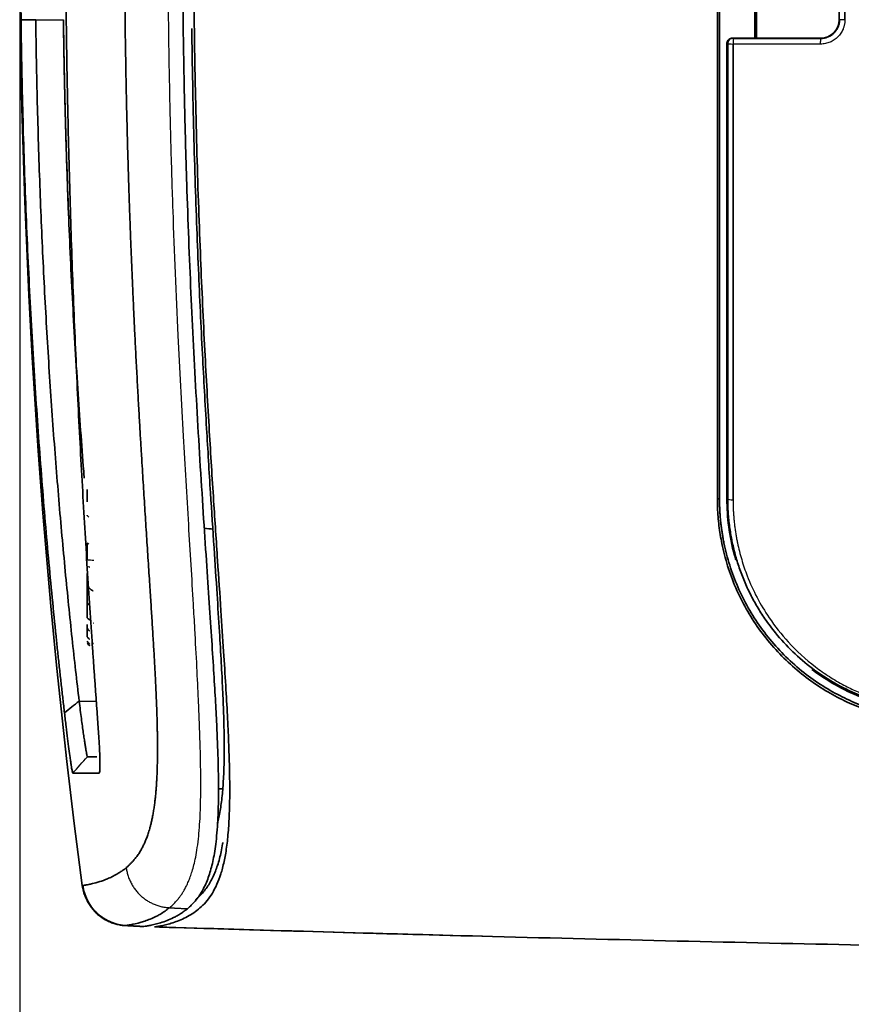
# Model space of a CAD drawing. Units: millimetres. Extents: x 261 to 895, y 263 to 513.
# Drawn here: x 748 to 771, y 307 to 334 of the extents above; entities that cross this region are included whole.
import ezdxf

# ---------------------------------------------------------------- set-up
doc = ezdxf.new("R2010")
doc.units = ezdxf.units.MM
doc.layers.add('1', color=7, linetype='Continuous', true_color=0xffffff)
doc.styles.add('kanji', font='simplex.shx', dxfattribs={"bigfont": 'bigfont.shx'})
doc.dimstyles.get("Standard").update_dxf_attribs({"dimtxt": 0.18, "dimasz": 0.18, "dimexe": 0.18, "dimexo": 0.0625, "dimgap": 0.09, "dimtad": 0, "dimtih": 1, "dimtoh": 1, "dimdec": 4, "dimzin": 0, "dimdsep": 46, "dimtxsty": 'Standard', "dimcen": 0.09, "dimadec": 0, "dimazin": 0, "dimtfac": 1, "dimtdec": 4, "dimtofl": 0, "dimtmove": 0, "dimatfit": 3, "dimfxl": 1, "dimtolj": 1, "dimtzin": 0, "dimarcsym": 0})

# ---------------------------------------------------------------- blocks, each defined once
blk = doc.blocks.new('_U0')
at = {"layer": '1', "color": 18, "lineweight": 25}
for p, q in [((817.189791, 411.72673), (817.189791, 286.230346)), ((748.192393, 336.54694), (748.192393, 286.230346)), ((748.192393, 289.230346), (751.19239, 290.034194)), ((817.189791, 289.230346), (814.189788, 290.034194)), ((748.192393, 289.230346), (817.189791, 289.230346)), ((748.192393, 289.230346), (751.192396, 288.426498)), ((817.189791, 289.230346), (814.189794, 288.426498))]:
    blk.add_line(p, q, dxfattribs=at)
at = {"layer": '1', "color": 18, "linetype": 'Continuous', "lineweight": 13, "insert": (779.215692, 289.141013), "char_height": 3.2, "attachment_point": 7, "line_spacing_factor": 0.903614, "style": 'kanji'}
blk.add_mtext('\\W0.7674;138', dxfattribs=at)
blk = doc.blocks.new('_Open')
at = {"color": 0, "linetype": 'ByBlock', "lineweight": -2}
for p, q in [((-1, 0.166667), (0, 0)), ((-1, -0.166667), (0, 0)), ((0, 0), (-1, 0))]:
    blk.add_line(p, q, dxfattribs=at)
blk = doc.blocks.new('_U5')
at = {"layer": '1', "color": 18, "lineweight": 25}
for p, q in [((895.181102, 339.573227), (895.181102, 269.642144)), ((748.192393, 336.54694), (748.192393, 269.642144)), ((748.192393, 272.642144), (751.19239, 273.445992)), ((895.181102, 272.642144), (892.181099, 273.445992)), ((748.192393, 272.642144), (895.181102, 272.642144)), ((748.192393, 272.642144), (751.192396, 271.838297)), ((895.181102, 272.642144), (892.181105, 271.838297))]:
    blk.add_line(p, q, dxfattribs=at)
at = {"layer": '1', "color": 18, "linetype": 'Continuous', "lineweight": 13, "insert": (818.211347, 272.552811), "char_height": 3.2, "attachment_point": 7, "line_spacing_factor": 0.903614, "style": 'kanji'}
blk.add_mtext('\\W0.7602;294', dxfattribs=at)

msp = doc.modelspace()

# ---------------------------------------------------------------- linework, layer by layer
at = {"layer": '1', "color": 162, "linetype": 'Continuous', "lineweight": 35}
for p, q in [((770.4398, 334.3267), (770.4398, 333.8267)), ((748.2262, 333.8217), (748.6261, 333.8267)), ((769.9398, 333.3267), (768.4251, 333.3267)), ((768.4251, 333.3265), (768.4251, 333.3267)), ((767.1316, 320.8279), (767.1898, 320.8267)), ((750.019, 318.4556), (750.019, 318.8037)), ((750.019, 317.6003), (750.019, 318.0153)), ((750.019, 317.0828), (750.019, 317.316)), ((750.2851, 313.8267), (750.029, 313.8267)), ((750.3448, 313.3808), (749.6317, 313.3808)), ((753.5806, 312.9574), (753.7019, 312.9595)), ((749.8863, 310.3318), (749.8865, 310.3318)), ((752.2571, 309.7298), (752.3886, 309.7229)), ((752.7446, 309.7042), (752.3886, 309.7229))]:
    msp.add_line(p, q, dxfattribs=at)
at = {"layer": '1', "color": 162, "linetype": 'Continuous', "lineweight": 25}
for p, q in [((748.6261, 333.8267), (749.3783, 333.8267)), ((770.4484, 333.8267), (770.4398, 333.8267)), ((769.9398, 333.3187), (769.9398, 333.3267)), ((749.8041, 315.3384), (750.2704, 315.3384))]:
    msp.add_line(p, q, dxfattribs=at)
at = {"layer": '1', "color": 162, "linetype": 'Continuous', "lineweight": 35}
for centre, radius, start, end in [((948.1898, 336.3267), 200, 171.947221, 187.468239), ((769.9398, 333.8267), 0.5, 270, 0)]:
    msp.add_arc(centre, radius, start, end, dxfattribs=at)
at = {"layer": '1', "color": 162, "linetype": 'Continuous', "lineweight": 25}
for centre, major_axis, ratio, start_param, end_param in [((767.5613, 333.17), (-0.0474, -0.1423), 0.998477, 3.4634544, 5.0343589), ((767.5613, 333.17), (0.15, 0), 0.019456, 3.1939624, 4.6797159), ((767.5613, 333.17), (-0.0001, -0.15), 0.032662, 3.1590553, 4.731855), ((767.5619, 320.8288), (0.15, 0), 0.223788, 3.1953123, 4.6780161)]:
    msp.add_ellipse(centre, major_axis=major_axis, ratio=ratio, start_param=start_param, end_param=end_param, dxfattribs=at)
at = {"layer": '1', "color": 162, "linetype": 'Continuous', "lineweight": 35}
msp.add_ellipse((751.1415, 310.4946), major_axis=(-0.0116, 1.2499), ratio=0.99999, start_param=1.6979517, end_param=3.0799152, dxfattribs=at)
for points, degree in [([(748.2262, 333.8217), (748.2011, 335.8257), (748.2061, 337.83), (748.2412, 339.8337)], 3), ([(749.469, 339.8337), (749.4339, 337.83), (749.4289, 335.8257), (749.454, 333.8217)], 3), ([(751.0833, 310.8177), (751.1047, 310.8355), (751.146, 310.8717), (751.2032, 310.9269), (751.2554, 310.9821), (751.3031, 311.037), (751.3467, 311.0914), (751.3864, 311.145), (751.4225, 311.1977), (751.455, 311.249), (751.4841, 311.2982), (751.5099, 311.3449), (751.5332, 311.3896), (751.5548, 311.4336), (751.5757, 311.4784), (751.5965, 311.5254), (751.6172, 311.575), (751.6377, 311.6272), (751.658, 311.6825), (751.6784, 311.7417), (751.6993, 311.8071), (751.7213, 311.8814), (751.7444, 311.9671), (751.7685, 312.0662), (751.793, 312.1799), (751.8166, 312.3056), (751.8379, 312.4381), (751.856, 312.5687), (751.8706, 312.6923), (751.8825, 312.8087), (751.8923, 312.919), (751.9003, 313.0248), (751.9072, 313.128), (751.913, 313.2318), (751.9182, 313.3401), (751.9226, 313.4552), (751.9262, 313.5778), (751.929, 313.7054), (751.9309, 313.8349), (751.9318, 313.9627), (751.9319, 314.0874), (751.9313, 314.2105), (751.93, 314.3357), (751.9281, 314.4654), (751.9255, 314.6002), (751.9221, 314.7406), (751.918, 314.8872), (751.9131, 315.0392), (751.9075, 315.196), (751.901, 315.3604), (751.8936, 315.5352), (751.8851, 315.7215), (751.8754, 315.9197), (751.8646, 316.1299), (751.8527, 316.3501), (751.84, 316.5774), (751.8266, 316.8083), (751.8126, 317.0428), (751.7979, 317.2841), (751.7827, 317.5289), (751.7674, 317.7722), (751.7516, 318.0186), (751.7348, 318.28), (751.7159, 318.5712), (751.6947, 318.8966), (751.6727, 319.2335), (751.6509, 319.5677), (751.6291, 319.903), (751.6072, 320.2423), (751.5852, 320.5856), (751.5633, 320.9302), (751.5417, 321.2745), (751.52, 321.6259), (751.4971, 322.0016), (751.4722, 322.4178), (751.4447, 322.8863), (751.4147, 323.4124), (751.383, 323.9894), (751.3509, 324.5947), (751.3209, 325.1868), (751.2948, 325.7258), (751.2725, 326.2075), (751.2527, 326.6498), (751.2346, 327.0745), (751.2172, 327.4971), (751.2006, 327.9207), (751.1848, 328.3442), (751.1697, 328.7683), (751.1551, 329.2011), (751.1404, 329.662), (751.1252, 330.1747), (751.1094, 330.7566), (751.0937, 331.4027), (751.0788, 332.1007), (751.0654, 332.8482), (751.0535, 333.6763), (751.0444, 334.5598), (751.0386, 335.5282), (751.0375, 336.5044), (751.0393, 337.0664), (751.0407, 337.333)], 3), ([(770.5939, 334.3267), (770.5939, 334.1591), (770.5938, 333.9916), (770.5938, 333.8244)], 3), ([(749.8041, 315.3384), (749.7395, 315.8829), (749.6111, 317.0177), (749.4248, 318.8477), (749.2498, 320.7848), (749.0898, 322.8169), (748.9485, 324.9276), (748.8289, 327.0998), (748.7334, 329.3216), (748.6639, 331.5733), (748.6357, 333.0749), (748.6261, 333.8267)], 3), ([(768.0174, 333.3267), (767.5412, 333.3267)], 1), ([(769.9398, 333.3187), (769.6755, 333.3188), (769.1469, 333.3191), (768.3541, 333.3196), (767.8255, 333.3199), (767.5613, 333.32)], 3), ([(768.0174, 333.3267), (768.0627, 333.3267), (768.1533, 333.3267), (768.2892, 333.3266), (768.3798, 333.3265), (768.4251, 333.3265)], 3), ([(750.019, 320.7472), (750.019, 320.9099), (750.019, 321.0781)], 2), ([(753.202, 320.0338), (753.2847, 320.022), (753.3674, 320.0102), (753.4501, 319.9984)], 3), ([(750.019, 319.1729), (750.019, 319.3888), (750.019, 319.6247)], 2), ([(750.0645, 318.9892), (750.0824, 318.9692)], 1), ([(750.019, 318.1311), (750.019, 318.2901), (750.019, 318.4697)], 2), ([(750.0824, 318.3995), (750.0645, 318.4164)], 1), ([(750.0645, 317.9599), (750.0824, 317.9392)], 1), ([(750.0824, 317.5377), (750.0645, 317.556)], 1), ([(750.0645, 317.2612), (750.0824, 317.2404)], 1), ([(750.0824, 317.0147), (750.0645, 317.0343)], 1), ([(750.0645, 316.9069), (750.0824, 316.8863)], 1), ([(750.0824, 316.8409), (750.0645, 316.8613)], 1), ([(750.1986, 316.9046), (750.1981, 316.9042), (750.1977, 316.904), (750.1972, 316.9041)], 3), ([(749.4064, 315.0167), (749.539, 315.1239), (749.6716, 315.2311), (749.8041, 315.3384)], 3), ([(749.8853, 310.3415), (749.9421, 310.0916)], 1), ([(751.5494, 309.2197), (751.3864, 309.2282), (751.2234, 309.2368), (751.0604, 309.2453)], 3), ([(751.0628, 309.2456), (751.5547, 309.2198)], 1), ([(751.5494, 309.2196), (751.5492, 309.2206), (751.5649, 309.2207)], 2), ([(751.8535, 309.21), (752.0304, 309.2045), (752.2073, 309.1991), (752.3842, 309.1937)], 3)]:
    msp.add_open_spline(points, degree=degree, dxfattribs=at)
at = {"layer": '1', "color": 162, "linetype": 'Continuous', "lineweight": 25}
for points, knots in [([(752.2571, 309.7298), (752.2703, 309.741), (752.297, 309.7635), (752.338, 309.801), (752.3802, 309.8423), (752.4238, 309.8881), (752.4685, 309.9388), (752.5145, 309.9952), (752.5617, 310.0583), (752.6098, 310.1295), (752.6588, 310.2105), (752.7085, 310.3031), (752.7588, 310.4092), (752.8092, 310.5316), (752.8595, 310.6744), (752.9091, 310.8427), (752.957, 311.0441), (753.0021, 311.288), (753.0408, 311.5723), (753.0701, 311.8873), (753.0894, 312.2042), (753.1002, 312.5068), (753.1086, 312.9535), (753.1059, 313.625), (753.0786, 314.5467), (753.0422, 315.4314), (753.0016, 316.2727), (752.9539, 317.1521), (752.8809, 318.4278), (752.7748, 320.1684), (752.6299, 322.6172), (752.4795, 325.4636), (752.3823, 327.7903), (752.3259, 329.5074), (752.2994, 330.4214), (752.2749, 331.4043), (752.2536, 332.4561), (752.2364, 333.5767), (752.2246, 334.7659), (752.2188, 336.0235), (752.2216, 336.8848), (752.223, 337.3267)], [0, 0, 0, 0, 0.0206744, 0.0417979, 0.0633713, 0.0853945, 0.1078677, 0.1307944, 0.1541789, 0.1780234, 0.2023297, 0.2270985, 0.2523328, 0.2780455, 0.3042464, 0.3309512, 0.358182, 0.3859659, 0.4141214, 0.4385603, 0.4592433, 0.4761366, 0.4891224, 0.525375, 0.5573964, 0.5735486, 0.5944268, 0.6170807, 0.6310376, 0.6741836, 0.7205103, 0.7723934, 0.8363769, 0.8523137, 0.8695415, 0.8880611, 0.9078726, 0.9289744, 0.951364, 0.9750396, 1, 1, 1, 1]), ([(770.5938, 333.8244), (770.5936, 333.812), (770.5932, 333.7874), (770.59, 333.7507), (770.585, 333.7143), (770.5778, 333.6783), (770.5686, 333.6427), (770.5574, 333.6076), (770.5334, 333.5445), (770.4872, 333.4571), (770.405, 333.3571), (770.3054, 333.2742), (770.2096, 333.223), (770.1281, 333.1935), (770.0648, 333.1775), (770.0004, 333.1676), (769.9569, 333.1664), (769.9352, 333.1658)], [0, 0, 0, 0, 0.0358664, 0.0714687, 0.1069182, 0.1423278, 0.1778107, 0.2134795, 0.249445, 0.3736713, 0.4980569, 0.6229765, 0.7475529, 0.8111789, 0.8740457, 0.9367771, 1, 1, 1, 1]), ([(770.5938, 333.8244), (770.5748, 333.8244), (770.5559, 333.8245), (770.5209, 333.8247), (770.505, 333.8249), (770.4782, 333.8253), (770.4675, 333.8256), (770.4527, 333.8261), (770.4487, 333.8264), (770.4484, 333.8267)], [0, 0, 0, 0, 0.25, 0.25, 0.5, 0.5, 0.75, 0.75, 1, 1, 1, 1]), ([(767.4115, 333.1699), (767.4115, 333.1528), (767.4115, 333.0268), (767.4115, 332.7779), (767.4115, 332.4063), (767.4115, 331.9835), (767.4115, 331.4998), (767.4115, 330.9453), (767.4115, 330.3178), (767.4115, 329.6377), (767.4115, 328.9453), (767.4115, 328.2763), (767.4115, 327.6363), (767.4115, 327.0072), (767.4116, 326.3766), (767.4116, 325.7488), (767.4116, 325.1288), (767.4116, 324.5023), (767.4117, 323.8415), (767.4117, 323.1254), (767.4118, 322.3624), (767.4119, 321.5883), (767.412, 321.0758), (767.4121, 320.827)], [0, 0, 0, 0, 0.0041357, 0.0304381, 0.0601417, 0.0939286, 0.1326055, 0.1770267, 0.2279762, 0.2843021, 0.3414807, 0.3954651, 0.4461924, 0.4964128, 0.547857, 0.5990716, 0.6487151, 0.6984388, 0.7514306, 0.8096605, 0.8732465, 0.9382457, 1, 1, 1, 1]), ([(769.9352, 333.1658), (769.6848, 333.1662), (768.8918, 333.1649), (768.0989, 333.1661), (767.5564, 333.1671)], [0, 0, 0, 0, 0.3157412, 1, 1, 1, 1]), ([(769.9352, 333.1658), (769.9351, 333.1855), (769.9353, 333.2052), (769.9357, 333.2418), (769.9361, 333.2587), (769.9369, 333.287), (769.9375, 333.2984), (769.9386, 333.3141), (769.9392, 333.3183), (769.9398, 333.3187)], [0, 0, 0, 0, 0.25, 0.25, 0.5, 0.5, 0.75, 0.75, 1, 1, 1, 1]), ([(767.4121, 320.827), (767.4127, 320.7637), (767.414, 320.637), (767.4238, 320.4471), (767.4395, 320.2573), (767.4616, 320.0679), (767.4851, 319.9115), (767.5014, 319.8185), (767.507, 319.7881)], [0, 0, 0, 0, 0.1809984, 0.3625862, 0.5447632, 0.7275292, 0.9108666, 1, 1, 1, 1]), ([(767.5567, 320.7953), (767.557, 320.7561), (767.5574, 320.6777), (767.5612, 320.5603), (767.5672, 320.4431), (767.5757, 320.3261), (767.5866, 320.2092), (767.6, 320.0926), (767.6157, 319.9761), (767.6338, 319.8599), (767.6544, 319.7439), (767.7, 319.5143), (767.7858, 319.1741), (767.9558, 318.6763), (768.1976, 318.1428), (768.5618, 317.5344), (769.0744, 316.8849), (769.6414, 316.3662), (770.166, 315.998), (770.5401, 315.7793), (770.9027, 315.6019), (771.3139, 315.4342), (771.8007, 315.2822), (772.2483, 315.1923), (772.5739, 315.1503), (772.7776, 315.1317), (772.9816, 315.1201), (773.1176, 315.1187), (773.1856, 315.118)], [0, 0, 0, 0, 0.0130896, 0.0261806, 0.0392774, 0.0523847, 0.0655072, 0.0786494, 0.091816, 0.1050116, 0.1182408, 0.1315081, 0.1840145, 0.2368018, 0.3101932, 0.3838777, 0.4801977, 0.5951427, 0.6480709, 0.6999739, 0.7426018, 0.7843496, 0.8486459, 0.9112692, 0.9335413, 0.9557205, 0.9778568, 1, 1, 1, 1]), ([(751.0844, 310.8094), (751.0873, 310.7903), (751.093, 310.7519), (751.105, 310.6949), (751.1195, 310.6383), (751.1367, 310.5824), (751.1564, 310.5273), (751.1787, 310.4733), (751.2035, 310.4206), (751.2305, 310.3693), (751.2597, 310.3195), (751.291, 310.2715), (751.3242, 310.2253), (751.3591, 310.1811), (751.3956, 310.1389), (751.4335, 310.0989), (751.483, 310.0509), (751.547, 309.9961), (751.6287, 309.9366), (751.718, 309.8823), (751.8142, 309.8344), (751.9166, 309.794), (752.0241, 309.7626), (752.1352, 309.74), (752.2108, 309.7335), (752.2488, 309.7303)], [0, 0, 0, 0, 0.0337481, 0.067629, 0.1015987, 0.1356124, 0.1696248, 0.2035903, 0.2374634, 0.2711992, 0.3047534, 0.3380829, 0.371146, 0.4039026, 0.4363144, 0.4683455, 0.499962, 0.5565003, 0.6152662, 0.676046, 0.7385843, 0.8025874, 0.8677287, 0.9336557, 1, 1, 1, 1]), ([(751.0726, 309.2465), (751.0009, 309.2505), (750.9295, 309.2606), (750.7896, 309.293), (750.721, 309.3153), (750.5887, 309.3712), (750.5249, 309.4049), (750.4041, 309.4827), (750.3471, 309.5268), (750.2415, 309.6242), (750.1929, 309.6775), (750.1055, 309.7915), (750.0667, 309.8523), (750.0002, 309.9797), (749.9725, 310.0462), (749.9288, 310.1831), (749.9129, 310.2534), (749.9031, 310.3246)], [0, 0, 0, 0, 0.125, 0.125, 0.25, 0.25, 0.375, 0.375, 0.5, 0.5, 0.625, 0.625, 0.75, 0.75, 0.875, 0.875, 1, 1, 1, 1]), ([(751.0604, 309.2452), (751.0603, 309.2455), (751.0616, 309.2458), (751.0669, 309.2462), (751.0708, 309.2463), (751.076, 309.2463)], [0, 0, 0, 0, 0.5, 0.5, 1, 1, 1, 1]), ([(751.076, 309.2463), (751.076, 309.2463), (751.076, 309.2463), (751.0759, 309.2463), (751.0759, 309.2463), (751.0764, 309.2463), (751.0765, 309.2463), (751.0765, 309.2463), (751.0765, 309.2463), (751.0764, 309.2463), (751.0764, 309.2463), (751.0763, 309.2463), (751.0759, 309.2463), (751.0746, 309.2464), (751.0735, 309.2465), (751.0726, 309.2465)], [0, 0, 0, 0, 0.0872779, 0.1308777, 0.1744776, 0.3623286, 0.3646903, 0.3662775, 0.3699848, 0.3773675, 0.3920372, 0.4212554, 0.4813016, 0.6223938, 1, 1, 1, 1])]:
    msp.add_open_spline(points, degree=3, knots=knots, dxfattribs=at)
at = {"layer": '1', "color": 162, "linetype": 'Continuous', "lineweight": 35}
for points, degree, knots in [([(752.7446, 309.7042), (752.7806, 309.7342), (752.8534, 309.7999), (752.9562, 309.9112), (753.0535, 310.0366), (753.1425, 310.1765), (753.2231, 310.3325), (753.295, 310.5023), (753.3575, 310.685), (753.4105, 310.8778), (753.4561, 311.0862), (753.4957, 311.3185), (753.5304, 311.5896), (753.5596, 311.9222), (753.5812, 312.3424), (753.5902, 312.8681), (753.5845, 313.4308), (753.5684, 314.0026), (753.5433, 314.6123), (753.5084, 315.2938), (753.4634, 316.0642), (753.4066, 316.9578), (753.3386, 317.9779), (753.261, 319.1272), (753.1744, 320.4289), (753.0822, 321.877), (752.9947, 323.3526), (752.9161, 324.8032), (752.8464, 326.2366), (752.7847, 327.677), (752.7299, 329.1792), (752.6833, 330.7518), (752.647, 332.377), (752.6228, 334.0328), (752.6115, 335.6957), (752.6128, 336.785), (752.6155, 337.3267), (752.6155, 337.3267)], 3, [0, 0, 0, 0, 0.0274351, 0.0569067, 0.0863784, 0.11585, 0.1453217, 0.1747934, 0.204265, 0.2337367, 0.2632083, 0.29268, 0.3221516, 0.3516233, 0.381095, 0.4105666, 0.4400383, 0.4695099, 0.4989816, 0.5284532, 0.5579249, 0.5873966, 0.6168682, 0.6463399, 0.6758115, 0.7052832, 0.7347548, 0.7642265, 0.7936982, 0.8231698, 0.8526415, 0.8821131, 0.9115848, 0.9410564, 0.9705281, 0.9999998, 1, 1, 1, 1]), ([(751.8536, 309.21), (751.8539, 309.21), (751.8545, 309.2101), (751.8583, 309.2106), (751.8644, 309.2114), (751.8728, 309.2126), (751.8832, 309.2141), (751.8955, 309.216), (751.9095, 309.2182), (751.925, 309.2207), (751.942, 309.2236), (751.9602, 309.2268), (752.0078, 309.2355), (752.0982, 309.254), (752.2541, 309.2934), (752.424, 309.3471), (752.6021, 309.4175), (752.7796, 309.5061), (752.9539, 309.6163), (753.1195, 309.7505), (753.2747, 309.9145), (753.4161, 310.1092), (753.541, 310.3448), (753.6487, 310.6223), (753.7378, 310.9509), (753.8074, 311.3379), (753.8567, 311.7893), (753.8855, 312.3079), (753.8948, 312.883), (753.8871, 313.5144), (753.8656, 314.1893), (753.8312, 314.9346), (753.7852, 315.7579), (753.7258, 316.711), (753.6502, 317.8477), (753.5576, 319.2147), (753.4493, 320.8446), (753.3306, 322.7498), (753.2085, 324.9451), (753.1146, 326.9636), (753.0466, 328.7416), (752.9998, 330.2059), (752.9607, 331.7676), (752.9351, 333.2173), (752.9204, 334.5517), (752.9133, 335.7634), (752.9148, 336.597), (752.9156, 337.0267)], 3, [0, 0, 0, 0, 0.0154621, 0.0328742, 0.0499029, 0.0665481, 0.0828099, 0.0986882, 0.114183, 0.1292944, 0.1440223, 0.1583668, 0.1723278, 0.2470901, 0.3134338, 0.3743919, 0.4283353, 0.4780325, 0.5217803, 0.5618065, 0.5977002, 0.6297113, 0.6581949, 0.6834831, 0.7058902, 0.7256919, 0.7430977, 0.7582807, 0.7714124, 0.7823716, 0.7927006, 0.8019369, 0.8111969, 0.8209178, 0.8317332, 0.8443112, 0.858869, 0.8755933, 0.8946588, 0.916302, 0.9281209, 0.9408374, 0.954296, 0.968611, 0.9784053, 0.9888682, 1, 1, 1, 1]), ([(767.1316, 320.8279), (767.1316, 321.4164), (767.1317, 322.0234), (767.1318, 323.2665), (767.1319, 324.2206), (767.132, 325.201), (767.1321, 325.8597), (767.1321, 326.1915), (767.1322, 327.1939), (767.1323, 328.2099), (767.1324, 329.2418), (767.1324, 329.9328), (767.1325, 330.9739), (767.1327, 333.4327), (767.1329, 335.5825), (767.1331, 337.0267)], 3, [0, 0, 0, 0, 0.125, 0.125, 0.25, 0.3125, 0.3125, 0.375, 0.375, 0.5, 0.5625, 0.5625, 0.625, 0.75, 1, 1, 1, 1]), ([(767.1898, 336.0267), (767.1897, 334.6598), (767.1896, 332.6284), (767.1895, 330.6414), (767.1895, 329.3284), (767.1894, 328.6775), (767.1894, 327.391), (767.1894, 326.7552), (767.1894, 325.5028), (767.1894, 324.886), (767.1895, 323.6771), (767.1895, 323.0849), (767.1897, 321.9309), (767.1897, 321.3691), (767.1898, 320.8267)], 3, [0, 0, 0, 0, 0.25, 0.375, 0.375, 0.5, 0.5, 0.625, 0.625, 0.75, 0.75, 0.875, 0.875, 1, 1, 1, 1]), ([(768.1461, 334.3264), (768.1461, 334.2231), (768.1461, 333.8898), (768.1461, 333.5565), (768.1461, 333.3265)], 3, [0, 0, 0, 0, 0.3100714, 1, 1, 1, 1]), ([(768.1898, 334.359), (768.1898, 334.1566), (768.1898, 333.8083), (768.1898, 333.4694), (768.1898, 333.3263)], 3, [0, 0, 0, 0, 0.5726374, 1, 1, 1, 1]), ([(749.4064, 315.0167), (749.3991, 315.0792), (749.3846, 315.2043), (749.3628, 315.3941), (749.341, 315.5854), (749.3193, 315.7784), (749.2977, 315.9731), (749.2761, 316.1695), (749.2545, 316.3676), (749.2331, 316.5673), (749.2117, 316.7687), (749.162, 317.2425), (749.0848, 318.0046), (748.9828, 319.0802), (748.8845, 320.1899), (748.7909, 321.3307), (748.7024, 322.5002), (748.6198, 323.695), (748.5436, 324.9127), (748.4743, 326.1502), (748.4123, 327.4051), (748.3582, 328.6737), (748.3121, 329.9538), (748.2819, 330.9838), (748.2629, 331.7578), (748.2516, 332.2729), (748.2417, 332.7887), (748.233, 333.305), (748.2285, 333.6494), (748.2262, 333.8217)], 3, [0, 0, 0, 0, 0.0125654, 0.0251259, 0.0376828, 0.050237, 0.0627899, 0.0753425, 0.0878961, 0.1004518, 0.1130108, 0.1255742, 0.1883991, 0.2512037, 0.3139011, 0.3766125, 0.4392259, 0.5018276, 0.5643111, 0.6267764, 0.6891699, 0.7515574, 0.8138007, 0.8760906, 0.9008739, 0.9256473, 0.9504201, 0.9752013, 1, 1, 1, 1]), ([(749.3773, 333.8267), (749.3784, 333.738), (749.3808, 333.5603), (749.3847, 333.2937), (749.389, 333.0267), (749.3937, 332.7594), (749.3987, 332.4919), (749.4041, 332.224), (749.41, 331.956), (749.4161, 331.6877), (749.4227, 331.4193), (749.4297, 331.1507), (749.437, 330.882), (749.4447, 330.6132), (749.4528, 330.3443), (749.4613, 330.0754), (749.4701, 329.8066), (749.4793, 329.5377), (749.4889, 329.2689), (749.4989, 329.0002), (749.5216, 328.4134), (749.5603, 327.5044), (749.6206, 326.2763), (749.6893, 325.0409), (749.7882, 323.4536), (749.8758, 322.2408), (749.938, 321.4497), (749.943, 321.3872)], 3, [0, 0, 0, 0, 0.0205465, 0.0411241, 0.0617328, 0.0823727, 0.1030438, 0.1237461, 0.1444796, 0.1652444, 0.1860406, 0.206868, 0.2277269, 0.2486171, 0.2695387, 0.2904918, 0.3114764, 0.3324924, 0.35354, 0.3746191, 0.3957298, 0.4919352, 0.5901757, 0.6904531, 0.7927687, 0.9835814, 1, 1, 1, 1]), ([(749.3783, 333.8267), (749.3794, 333.7415), (749.3816, 333.5711), (749.3854, 333.3156), (749.3894, 333.0602), (749.3938, 332.8049), (749.3986, 332.5497), (749.4037, 332.2947), (749.4091, 332.0397), (749.4148, 331.7849), (749.4209, 331.5301), (749.4359, 330.9369), (749.4631, 330.0073), (749.5084, 328.7487), (749.5614, 327.5017), (749.6221, 326.2687), (749.6752, 325.316), (749.7078, 324.7742), (749.7164, 324.6338)], 3, [0, 0, 0, 0, 0.0272127, 0.0544166, 0.0816142, 0.1088082, 0.136001, 0.1631952, 0.1903932, 0.2175977, 0.2448112, 0.2720361, 0.4078895, 0.5438342, 0.6798558, 0.8158489, 0.9521155, 1, 1, 1, 1]), ([(749.454, 333.8217), (749.4551, 333.7351), (749.4573, 333.562), (749.461, 333.3023), (749.4648, 333.0428), (749.4689, 332.7834), (749.4732, 332.5241), (749.4778, 332.265), (749.4826, 332.0061), (749.4876, 331.7472), (749.4928, 331.4885), (749.5057, 330.8845), (749.5284, 329.9377), (749.5649, 328.6557), (749.6068, 327.3856), (749.6537, 326.13), (749.7053, 324.8918), (749.7611, 323.6739), (749.8206, 322.4795), (749.8834, 321.3111), (749.9489, 320.1715), (750.0164, 319.0637), (750.0853, 317.9903), (750.141, 317.1618), (750.1827, 316.5576), (750.2105, 316.1621), (750.2381, 315.7734), (750.2656, 315.3907), (750.2839, 315.1414), (750.293, 315.0167)], 3, [0, 0, 0, 0, 0.0124769, 0.0249486, 0.0374164, 0.0498812, 0.0623443, 0.0748068, 0.0872698, 0.0997345, 0.112202, 0.1246736, 0.1871353, 0.2495752, 0.3120317, 0.3745162, 0.4370561, 0.4995946, 0.562175, 0.62475, 0.6873902, 0.7500305, 0.8126283, 0.8752665, 0.9002198, 0.9251606, 0.9500981, 0.9750415, 1, 1, 1, 1]), ([(770.4484, 333.8267), (770.4482, 333.8156), (770.4477, 333.7929), (770.4441, 333.7582), (770.438, 333.7225), (770.4289, 333.6859), (770.4167, 333.6488), (770.401, 333.6114), (770.3818, 333.5742), (770.3587, 333.5375), (770.3317, 333.5018), (770.2841, 333.4494), (770.2131, 333.3933), (770.1217, 333.3493), (770.0442, 333.3279), (769.9853, 333.3197), (769.9526, 333.319), (769.9398, 333.3187)], 3, [0, 0, 0, 0, 0.041828, 0.0854322, 0.1308124, 0.1779683, 0.2268997, 0.2776062, 0.3300878, 0.384344, 0.4403748, 0.4981798, 0.6505497, 0.7769605, 0.8773642, 0.9517207, 1, 1, 1, 1]), ([(752.8618, 333.5865), (752.8635, 333.4521), (752.8678, 333.1434), (752.8808, 332.3238), (752.905, 331.157), (752.9449, 329.7111), (752.991, 328.3545), (753.0562, 326.7091), (753.1444, 324.8431), (753.2569, 322.8163), (753.3649, 321.0585), (753.4628, 319.5537), (753.546, 318.2906), (753.6128, 317.2461), (753.6639, 316.3796), (753.7019, 315.6372), (753.7284, 314.9716), (753.743, 314.3534), (753.7435, 313.7752), (753.727, 313.2524), (753.6926, 312.7867), (753.6399, 312.3817), (753.5922, 312.145), (753.5637, 312.0286), (753.5601, 312.0142)], 3, [0, 0, 0, 0, 0.0135489, 0.0311252, 0.0826512, 0.1312246, 0.1770345, 0.2196588, 0.2975833, 0.3660816, 0.4261271, 0.4784534, 0.5237297, 0.5626509, 0.5971394, 0.6297968, 0.6631434, 0.7000648, 0.742843, 0.7930439, 0.8496794, 0.914875, 0.9892492, 1, 1, 1, 1]), ([(767.3913, 333.1761), (767.3904, 332.3875), (767.3886, 330.8788), (767.3887, 328.7199), (767.3897, 326.6125), (767.3909, 324.5714), (767.3913, 322.6082), (767.389, 321.3946), (767.3879, 320.8262)], 3, [0, 0, 0, 0, 0.1905175, 0.3644698, 0.5219244, 0.7005184, 0.8597506, 1, 1, 1, 1]), ([(767.3898, 333.1761), (767.39, 333.1826), (767.3905, 333.1957), (767.3945, 333.215), (767.4019, 333.2367), (767.4143, 333.26), (767.4331, 333.2829), (767.4561, 333.3018), (767.4824, 333.3157), (767.5109, 333.3248), (767.5307, 333.3259), (767.5405, 333.3265)], 3, [0, 0, 0, 0, 0.0832773, 0.1657651, 0.2489199, 0.3743497, 0.4985285, 0.623016, 0.7497883, 0.8746087, 1, 1, 1, 1]), ([(767.5412, 333.3267), (767.5383, 333.3267), (767.5312, 333.3266), (767.5183, 333.3252), (767.5013, 333.3218), (767.4806, 333.3146), (767.4575, 333.3022), (767.4336, 333.2828), (767.4119, 333.2552), (767.395, 333.2189), (767.3926, 333.1912), (767.3914, 333.1766)], 3, [0, 0, 0, 0, 0.0363039, 0.0913443, 0.1651157, 0.2576046, 0.3687923, 0.4986554, 0.6471663, 0.8142932, 1, 1, 1, 1]), ([(767.5564, 333.1671), (767.5564, 331.9785), (767.5564, 329.5357), (767.5565, 325.9382), (767.5561, 323.0027), (767.5567, 321.3443), (767.5567, 320.7953)], 3, [0, 0, 0, 0, 0.2694364, 0.5596603, 0.8498841, 1, 1, 1, 1]), ([(773.1898, 314.7533), (773.1535, 314.7535), (773.0809, 314.7539), (772.972, 314.7569), (772.8632, 314.7618), (772.7544, 314.7687), (772.6456, 314.7775), (772.537, 314.7884), (772.4283, 314.8012), (772.3198, 314.8161), (772.0744, 314.8541), (771.6919, 314.9344), (771.1696, 315.0929), (770.6427, 315.3071), (770.1124, 315.5856), (769.5959, 315.9261), (769.1054, 316.3289), (768.6535, 316.7864), (768.2525, 317.2905), (767.9065, 317.8336), (767.6228, 318.4049), (767.4011, 318.9991), (767.2752, 319.4864), (767.2081, 319.8539), (767.1737, 320.0962), (767.1494, 320.3393), (767.1343, 320.5832), (767.1325, 320.7464), (767.1316, 320.8279)], 3, [0, 0, 0, 0, 0.0109704, 0.0219345, 0.032899, 0.0438704, 0.0548554, 0.0658606, 0.0768926, 0.0879578, 0.0990628, 0.1522394, 0.2069092, 0.2672493, 0.3298807, 0.3965741, 0.4651853, 0.534356, 0.604088, 0.6725577, 0.7406698, 0.8071611, 0.8730568, 0.8986291, 0.9240763, 0.9494317, 0.9747284, 1, 1, 1, 1]), ([(767.1898, 320.8267), (767.19, 320.7866), (767.1905, 320.7063), (767.1942, 320.586), (767.2002, 320.4659), (767.2087, 320.3459), (767.2195, 320.2261), (767.2328, 320.1065), (767.2484, 319.9872), (767.2665, 319.868), (767.287, 319.7491), (767.3419, 319.4644), (767.4571, 319.0187), (767.6781, 318.4281), (767.9608, 317.8611), (768.3053, 317.3228), (768.7069, 316.8213), (769.1617, 316.3643), (769.6575, 315.9626), (770.1764, 315.6267), (770.7046, 315.3552), (771.1287, 315.187), (771.4395, 315.0865), (771.6333, 315.0309), (771.8272, 314.9823), (772.0214, 314.9404), (772.2157, 314.9052), (772.4101, 314.8765), (772.6048, 314.8542), (772.7996, 314.8384), (772.9946, 314.8286), (773.1246, 314.8273), (773.1896, 314.8267)], 3, [0, 0, 0, 0, 0.0125145, 0.0250352, 0.0375659, 0.0501101, 0.0626714, 0.0752534, 0.0878596, 0.1004937, 0.1131593, 0.1258598, 0.1919553, 0.2587558, 0.3269931, 0.395729, 0.4659172, 0.5366605, 0.6069356, 0.6747869, 0.7376257, 0.7977708, 0.8189806, 0.8398666, 0.860466, 0.8808172, 0.9009597, 0.9209344, 0.9407831, 0.9605482, 0.9802727, 1, 1, 1, 1]), ([(767.3898, 320.8262), (767.3898, 320.577), (767.4219, 320.07), (767.5336, 319.5106), (767.6187, 319.2126), (767.6313, 319.1704)], 3, [0, 0, 0, 0, 0.4616465, 0.9236062, 1, 1, 1, 1]), ([(750.019, 320.3829), (750.0233, 320.3773), (750.0326, 320.3655), (750.0478, 320.3475), (750.0587, 320.3356), (750.0645, 320.3293)], 3, [0, 0, 0, 0, 0.2962214, 0.6295001, 1, 1, 1, 1]), ([(750.0645, 319.5985), (750.0587, 319.6032), (750.0478, 319.6122), (750.0325, 319.6232), (750.0233, 319.6291), (750.019, 319.6319)], 3, [0, 0, 0, 0, 0.3707766, 0.7040522, 1, 1, 1, 1]), ([(767.507, 319.7881), (767.513, 319.7558), (767.5313, 319.6607), (767.5656, 319.5037), (767.6127, 319.3178), (767.6662, 319.1333), (767.7258, 318.9505), (767.7916, 318.7695), (767.8635, 318.5906), (767.9415, 318.4139), (768.0254, 318.2397), (768.1153, 318.0682), (768.2111, 317.8995), (768.3126, 317.7339), (768.4729, 317.4912), (768.8859, 316.9396), (769.5721, 316.2796), (770.449, 315.7283), (771.0845, 315.4497), (771.5428, 315.2989), (771.8809, 315.21), (772.2164, 315.1428), (772.5472, 315.0967), (772.8713, 315.069), (773.0847, 315.0656), (773.1899, 315.0639)], 3, [0, 0, 0, 0, 0.0122566, 0.0361162, 0.060053, 0.0840667, 0.1081558, 0.1323202, 0.1565612, 0.1808778, 0.2052693, 0.2297378, 0.2542844, 0.2789082, 0.3036088, 0.3649942, 0.5414057, 0.6639236, 0.7550877, 0.7987655, 0.8413081, 0.8827044, 0.9229564, 0.9620554, 1, 1, 1, 1]), ([(750.1855, 318.3291), (750.183, 318.3295), (750.178, 318.3302), (750.1684, 318.3341), (750.1571, 318.34), (750.1405, 318.3507), (750.1156, 318.3693), (750.0942, 318.3888), (750.0824, 318.3995)], 3, [0, 0, 0, 0, 0.1046349, 0.2163784, 0.3358049, 0.4633852, 0.7038326, 1, 1, 1, 1]), ([(750.019, 318.0153), (750.019, 318.055), (750.019, 318.1166), (750.019, 318.1311)], 2, [0, 0, 0, 0.5001451, 1, 1, 1]), ([(750.019, 318.0153), (750.0233, 318.0098), (750.0325, 317.998), (750.0478, 317.9794), (750.0587, 317.9666), (750.0645, 317.9599)], 3, [0, 0, 0, 0, 0.2957519, 0.6290261, 1, 1, 1, 1]), ([(750.0645, 317.556), (750.0561, 317.5645), (750.0405, 317.5803), (750.0257, 317.594), (750.019, 317.6002)], 3, [0, 0, 0, 0, 0.5411588, 1, 1, 1, 1]), ([(750.019, 317.4171), (750.019, 317.4149), (750.019, 317.4106), (750.019, 317.3991), (750.019, 317.3839), (750.019, 317.3647), (750.019, 317.342), (750.019, 317.3247), (750.019, 317.316)], 3, [0, 0, 0, 0, 0.1548944, 0.3144727, 0.478755, 0.6477594, 0.8215027, 1, 1, 1, 1]), ([(750.1986, 317.4513), (750.1981, 317.4502), (750.1971, 317.4478), (750.1942, 317.4477), (750.1927, 317.4476)], 3, [0, 0, 0, 0, 0.4900545, 1, 1, 1, 1]), ([(750.019, 317.316), (750.0257, 317.3076), (750.0405, 317.2894), (750.0561, 317.2711), (750.0645, 317.2612)], 3, [0, 0, 0, 0, 0.4588412, 1, 1, 1, 1]), ([(750.0645, 317.0342), (750.0561, 317.0434), (750.0405, 317.0603), (750.0257, 317.0757), (750.019, 317.0827)], 3, [0, 0, 0, 0, 0.5411597, 1, 1, 1, 1]), ([(750.019, 316.9599), (750.0257, 316.952), (750.0405, 316.9346), (750.0561, 316.9166), (750.0645, 316.9069)], 3, [0, 0, 0, 0, 0.4588418, 1, 1, 1, 1]), ([(750.0645, 316.8613), (750.0561, 316.8709), (750.0405, 316.8886), (750.0257, 316.9053), (750.019, 316.913)], 3, [0, 0, 0, 0, 0.5411572, 1, 1, 1, 1]), ([(769.6975, 316.196), (769.7693, 316.1418), (770.0608, 315.9324), (770.5901, 315.6235), (771.264, 315.3407), (771.9219, 315.154), (772.5662, 315.0485), (772.9847, 315.0267), (773.1896, 315.0267)], 3, [0, 0, 0, 0, 0.0624039, 0.2499359, 0.437468, 0.625, 0.8125321, 1, 1, 1, 1]), ([(750.0292, 313.8265), (750.0276, 313.8284), (750.0242, 313.8322), (750.0161, 313.8622), (750.0059, 313.9109), (749.9932, 313.9807), (749.9781, 314.0718), (749.9605, 314.1847), (749.9404, 314.3199), (749.918, 314.4777), (749.893, 314.6582), (749.8657, 314.862), (749.836, 315.0873), (749.8145, 315.2544), (749.8037, 315.3386)], 3, [0, 0, 0, 0, 0.076967, 0.1550056, 0.2341401, 0.3143953, 0.3957968, 0.4783708, 0.5621443, 0.6471451, 0.7334015, 0.8209427, 0.9097987, 1, 1, 1, 1]), ([(749.6317, 313.3808), (749.6302, 313.3825), (749.6273, 313.3858), (749.6205, 313.4127), (749.6119, 313.4559), (749.6014, 313.5168), (749.589, 313.5949), (749.5748, 313.6905), (749.5548, 313.8312), (749.5275, 314.0321), (749.4912, 314.3142), (749.451, 314.6392), (749.4213, 314.8904), (749.4064, 315.0167)], 3, [0, 0, 0, 0, 0.0718134, 0.1430561, 0.2139631, 0.2847729, 0.3557248, 0.4270567, 0.4990027, 0.6247289, 0.7492887, 0.8739558, 1, 1, 1, 1]), ([(750.293, 315.0167), (750.2976, 314.9529), (750.3069, 314.8254), (750.3192, 314.6467), (750.3305, 314.4777), (750.3436, 314.2671), (750.3568, 314.0314), (750.3667, 313.7968), (750.3708, 313.6114), (750.3685, 313.4794), (750.3614, 313.4048), (750.3532, 313.3902), (750.3497, 313.3859)], 3, [0, 0, 0, 0, 0.0653406, 0.1305114, 0.1956775, 0.2610038, 0.3911954, 0.5214047, 0.6514974, 0.7816096, 0.9109354, 1, 1, 1, 1]), ([(753.7053, 311.5004), (753.7034, 311.4886), (753.6759, 311.3199), (753.6115, 311.0237), (753.498, 310.686), (753.383, 310.4499), (753.2744, 310.2789), (753.1773, 310.1534), (753.0723, 310.0393), (753.0014, 309.9776), (752.9645, 309.9454)], 3, [0, 0, 0, 0, 0.0095489, 0.1381557, 0.2928903, 0.4737849, 0.5872722, 0.7127962, 0.850369, 1, 1, 1, 1]), ([(749.9031, 310.3246), (749.9054, 310.3271), (749.9098, 310.3318), (749.9185, 310.3363), (749.928, 310.3377), (749.9414, 310.3387), (749.9612, 310.3423), (750.001, 310.3493), (750.0656, 310.3615), (750.1829, 310.3875), (750.3457, 310.4311), (750.5335, 310.4965), (750.6927, 310.5677), (750.7984, 310.6217), (750.888, 310.6766), (750.9555, 310.721), (751.0221, 310.7655), (751.0648, 310.7956), (751.0844, 310.8094)], 3, [0, 0, 0, 0, 0.030231, 0.0559848, 0.0815044, 0.1060349, 0.1484808, 0.2022568, 0.3098971, 0.4098447, 0.5770907, 0.7204415, 0.7923202, 0.8652363, 0.8986712, 0.937094, 0.9710432, 1, 1, 1, 1]), ([(749.9036, 310.3435), (749.9229, 310.1977), (750.0056, 309.9212), (750.2767, 309.5572), (750.661, 309.3156), (750.9432, 309.2551), (751.0901, 309.2473)], 3, [0, 0, 0, 0, 0.2421232, 0.4999867, 0.7578574, 1, 1, 1, 1]), ([(751.0727, 309.2475), (751.0814, 309.2486), (751.1099, 309.252), (751.2148, 309.2692), (751.4035, 309.3099), (751.6203, 309.3786), (751.768, 309.4349), (751.9016, 309.497), (752.0254, 309.5649), (752.1338, 309.6325), (752.2119, 309.6989), (752.2488, 309.7303)], 3, [0, 0, 0, 0, 0.0786749, 0.2583061, 0.5389176, 0.6373744, 0.7358439, 0.8273088, 0.8736094, 0.9402853, 1, 1, 1, 1]), ([(752.7447, 309.7042), (752.7148, 309.6805), (752.6526, 309.6309), (752.5594, 309.5687), (752.4628, 309.5111), (752.3359, 309.4453), (752.1791, 309.3785), (752.0103, 309.3209), (751.853, 309.278), (751.7269, 309.2495), (751.6192, 309.2302), (751.5847, 309.225), (751.5649, 309.222)], 3, [0, 0, 0, 0, 0.0448494, 0.0933237, 0.1454238, 0.20115, 0.3084131, 0.4325377, 0.5537849, 0.6969172, 0.8258112, 1, 1, 1, 1]), ([(751.8543, 309.2121), (754.9061, 309.1168), (761.2975, 308.934), (771.027, 308.7102), (778.6077, 308.5767), (782.848, 308.5167), (783.7141, 308.5051)], 3, [0, 0, 0, 0, 0.2898328, 0.6056596, 0.9195786, 1, 1, 1, 1]), ([(752.3834, 309.1957), (755.2595, 309.1067), (761.4747, 308.93), (771.0268, 308.7102), (778.6076, 308.5767), (782.848, 308.5168), (783.7142, 308.5051)], 3, [0, 0, 0, 0, 0.2777336, 0.598937, 0.9181996, 1, 1, 1, 1])]:
    msp.add_open_spline(points, degree=degree, knots=knots, dxfattribs=at)
at = {"layer": '1', "color": 162, "linetype": 'Continuous', "lineweight": 25}
for points, degree in [([(767.3929, 333.1766), (767.3924, 333.1764), (767.3918, 333.1762), (767.3913, 333.176)], 3), ([(767.413, 333.1699), (767.4063, 333.1721), (767.3996, 333.1743), (767.3929, 333.1766)], 3), ([(767.5613, 333.32), (767.5546, 333.3222), (767.5479, 333.3245), (767.5412, 333.3267)], 3), ([(767.3879, 320.8267), (767.3953, 320.8268), (767.4028, 320.8269), (767.4102, 320.827)], 3), ([(750.019, 319.1729), (750.0808, 319.1689), (750.1427, 319.165), (750.2045, 319.161)], 3), ([(749.6321, 313.3805), (749.7645, 313.5292), (749.8969, 313.6778), (750.0292, 313.8265)], 3), ([(751.0844, 310.8094), (751.0841, 310.8122), (751.0837, 310.815), (751.0833, 310.8177)], 3), ([(749.8865, 310.3318), (749.8876, 310.3318), (749.8928, 310.3318), (749.9021, 310.3318)], 3), ([(752.2488, 309.7303), (752.2515, 309.7301), (752.2543, 309.7299), (752.2571, 309.7298)], 3), ([(751.209, 309.2394), (751.0726, 309.2465)], 1), ([(751.5649, 309.2207), (751.209, 309.2394)], 1)]:
    msp.add_open_spline(points, degree=degree, dxfattribs=at)
for points, weights in [([(749.9031, 310.3246), (749.9028, 310.327), (749.9024, 310.3294), (749.9021, 310.3318)], [1.12830484026, 1.12909021963, 1.12987920459, 1.13067179516]), ([(749.9384, 310.1027), (750.1068, 309.5911), (750.5342, 309.2728), (751.0604, 309.2452)], [1.06696041264, 0.959930573717, 0.981208483749, 1.13079414274])]:
    msp.add_rational_spline(points, weights, degree=3, dxfattribs=at)

# ---------------------------------------------------------------- dimensions: what is measured, and where the dimension line sits
at = {"layer": '1', "color": 18, "linetype": 'Continuous', "lineweight": 13}
dim = msp.add_linear_dim(base=(748.1924, 289.2303), p1=(817.1898, 417.5267), p2=(748.1924, 337.3469), text='\\C18;138', dimstyle='Standard', override={"dimtxt": 3.2, "dimasz": 3, "dimexe": 3, "dimexo": 0.8, "dimgap": 0.8, "dimtad": 1, "dimtih": 0, "dimtoh": 0, "dimdec": 1, "dimlfac": 1, "dimzin": 8, "dimdsep": 46, "dimlunit": 2, "dimpost": '', "dimtxsty": 'kanji', "dimblk1": 'Open', "dimblk2": 'Open', "dimsah": 1, "dimse1": 0, "dimse2": 0, "dimsd1": 0, "dimsd2": 0, "dimclrd": 18, "dimclre": 18, "dimclrt": 18, "dimtol": 0, "dimtm": -0.1, "dimtfac": 0.6, "dimtdec": 2, "dimtofl": 1, "dimtmove": 0, "dimtzin": 8, "dimlwd": 25, "dimlwe": 25}, dxfattribs=at)
dim.commit()
dim.dimension.update_dxf_attribs({"geometry": '_U0', "text_midpoint": (782.6911, 289.2303), "dimtype": 160})
dim = msp.add_linear_dim(base=(895.1811, 272.6421), p1=(748.1924, 337.3469), p2=(895.1811, 340.3732), dimstyle='Standard', override={"dimtxt": 3.2, "dimasz": 3, "dimexe": 3, "dimexo": 0.8, "dimgap": 0.8, "dimtad": 1, "dimtih": 1, "dimtoh": 0, "dimdec": 1, "dimlfac": 2, "dimzin": 8, "dimdsep": 46, "dimlunit": 2, "dimtxsty": 'kanji', "dimblk1": 'Open', "dimblk2": 'Open', "dimsah": 1, "dimse1": 0, "dimse2": 0, "dimsd1": 0, "dimsd2": 0, "dimclrd": 18, "dimclre": 18, "dimclrt": 18, "dimtol": 0, "dimtm": -0.1, "dimtfac": 0.6, "dimtdec": 2, "dimtofl": 1, "dimtmove": 0, "dimtzin": 8, "dimlwd": 25, "dimlwe": 25}, dxfattribs=at)
dim.commit()
dim.dimension.update_dxf_attribs({"geometry": '_U5', "text_midpoint": (821.6867, 272.6421), "dimtype": 160})

doc.saveas('drawing.dxf')
